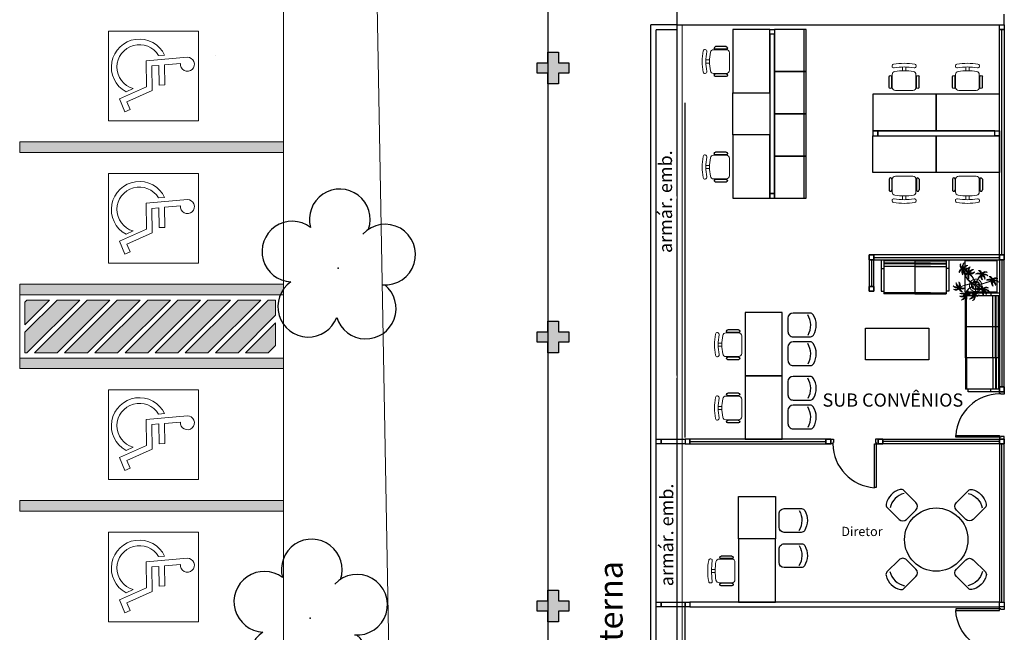
# Model space of a CAD drawing. Units: metres. Extents: x 0 to 1251, y -25 to 542.
# Drawn here: x 1017 to 1036, y 347 to 358 of the extents above; entities that cross this region are included whole.
import ezdxf

# ---------------------------------------------------------------- set-up
doc = ezdxf.new("R2010")
doc.units = ezdxf.units.M
for name, pattern in [('CONTINU', [0]), ('CONTINUO', [0]), ('HIDDEN', [9.525, 6.35, -3.175])]:
    doc.linetypes.add(name, pattern=pattern)
for name, color, linetype in [('_ARQ_DIV_INTERNA', 2, 'Continuous'), ('_ARQ_MOB', 8, 'Continuous'), ('_ARV', 7, 'CONTINUO'), ('_PAREDE', 7, 'CONTINUO'), ('AR-DIVISÓRIA', 2, 'Continuous'), ('ARQ-esquadrias', 2, 'Continuous'), ('ARQ-MOB', 253, 'Continuous'), ('ARQ-mobiliario', 253, 'Continuous'), ('arq-Portas', 3, 'Continuous'), ('ARQ-Z-TXT-re100', 2, 'Continuous'), ('ARVORE', 7, 'Continuous'), ('E.2', 7, 'CONTINUO'), ('ESTACIONAMENTO', 2, 'CONTINUO'), ('mobiliário atributado', 8, 'Continuous'), ('PAREDE', 84, 'Continuous'), ('Passeio', 1, 'Continuous'), ('PILAR', 143, 'CONTINUO'), ('PROJEÇÃO', 8, 'HIDDEN')]:
    doc.layers.add(name, color=color, linetype=linetype)
for name, color, linetype, lineweight in [('Alvenaria', 5, 'Continuous', 30), ('ARQ-GRADIL', 32, 'Continuous', 15), ('Vegetação', 253, 'Continuous', 13), ('VIDRO', 140, 'Continuous', 5)]:
    doc.layers.add(name, color=color, linetype=linetype, lineweight=lineweight)
doc.styles.add('100RE100', font='arial.ttf', dxfattribs={"height": 0.25})
doc.styles.add('SIMPLEX', font='simplex', dxfattribs={"height": 0.2})

# ---------------------------------------------------------------- blocks, each defined once
blk = doc.blocks.new('PAREDES')
at = {"layer": 'PAREDE'}
for p, q in [((109439.445, -75600.711), (109439.445, -75628.011)), ((109439.545, -75600.611), (109439.545, -75628.111)), ((109439.045, -75628.011), (109439.445, -75628.011)), ((109439.045, -75628.111), (109439.545, -75628.111))]:
    blk.add_line(p, q, dxfattribs=at)
at = {"layer": 'PAREDE', "linetype": 'CONTINUO'}
for p, q in [((109439.045, -75624.861), (109439.045, -75628.111)), ((109439.045, -75628.111), (109432.845, -75628.111)), ((109432.845, -75628.111), (109432.845, -75628.312)), ((109439.045, -75628.111), (109439.045, -75638.361))]:
    blk.add_line(p, q, dxfattribs=at)
for points in [[(109439.045, -75612.711, 0), (109439.045, -75621.411, 0)], [(109439.045, -75612.711, 0), (109439.045, -75621.361, 0)], [(109439.045, -75621.461, 0), (109439.045, -75624.811, 0)]]:
    blk.add_polyline3d(points, dxfattribs=at)
at = {"layer": 'PROJEÇÃO'}
blk.add_polyline3d([(109438.895, -75601.231, 0), (109438.895, -75628.111, 0)], dxfattribs=at)
at = {"layer": 'VIDRO', "linetype": 'Continuous', "lineweight": 5}
blk.add_lwpolyline([(109438.953, -75601.231), (109439.042, -75601.231), (109439.042, -75628.111), (109438.953, -75628.111)], close=True, dxfattribs=at)
blk = doc.blocks.new('cadeiracombraço')
at = {"layer": '_ARQ_MOB'}
for p, q in [((-0.085, -0.079), (0.117, -0.079)), ((-0.085, -0.129), (0.117, -0.129)), ((-0.085, -0.137), (-0.085, -0.129)), ((0.036, -0.137), (0.036, -0.129)), ((-0.085, -0.587), (-0.085, -0.596)), ((-0.085, -0.596), (0.117, -0.596)), ((-0.085, -0.646), (0.117, -0.646)), ((0.036, -0.587), (0.036, -0.596))]:
    blk.add_line(p, q, dxfattribs=at)
at = {"layer": '_ARQ_MOB', "lineweight": 13}
for p, q in [((0.156, -0.137), (-0.085, -0.137)), ((-0.145, -0.197), (-0.145, -0.527)), ((0.231, -0.332), (0.3, -0.332)), ((0.231, -0.392), (0.3, -0.392)), ((-0.085, -0.587), (0.156, -0.587))]:
    blk.add_line(p, q, dxfattribs=at)
for centre, radius, start, end in [((-0.085, -0.197), 0.06, 90, 180), ((0.156, -0.197), 0.06, 10.0922, 90), ((0.319, -0.168), 0.035, 10.0922, 190.0922), ((-0.771, -0.362), 1.072, 349.9078, 10.0922), ((-0.771, -0.362), 1.142, 349.9078, 10.0922), ((-0.771, -0.362), 1.002, 349.9078, 10.0922), ((-0.085, -0.527), 0.06, 180, 270), ((0.156, -0.527), 0.06, 270, 349.9078), ((0.319, -0.556), 0.035, 169.9078, 349.9078)]:
    blk.add_arc(centre, radius, start, end, dxfattribs=at)
at = {"layer": '_ARQ_MOB'}
for centre, start, end in [((-0.085, -0.104), 90, 270), ((0.117, -0.104), 270, 90), ((-0.085, -0.621), 90, 270), ((0.117, -0.621), 270, 90)]:
    blk.add_arc(centre, 0.025, start, end, dxfattribs=at)
blk = doc.blocks.new('CF')
at = {"layer": '_ARQ_MOB'}
for p, q in [((-0.225, 0.421), (-0.225, 0.1)), ((0.225, 0.1), (0.225, 0.426)), ((-0.125, 0), (0.125, 0))]:
    blk.add_line(p, q, dxfattribs=at)
for centre, radius, start, end in [((-0.155, 0.421), 0.07, 123.0538, 180.01), ((0.004, 0.176), 0.362, 58.8407, 123.0538), ((0.004, 0.071), 0.362, 58.8407, 123.0538), ((0.155, 0.426), 0.07, 0.01, 58.8407), ((-0.125, 0.1), 0.1, 180.01, 270.01), ((0.125, 0.1), 0.1, 270.01, 0.01)]:
    blk.add_arc(centre, radius, start, end, dxfattribs=at)
blk = doc.blocks.new('AT4')
at = {"color": 7, "linetype": 'ByBlock'}
for p, q in [((0, 0), (0, -59.5)), ((0, 0), (5, 0)), ((5, 0), (5, -59.5)), ((182, 0), (182, -59.5)), ((182, 0), (187, 0)), ((187, 0), (187, -59.5)), ((0, -16.5), (5, -16.5)), ((187, -16.5), (182, -16.5)), ((0, -59.5), (5, -59.5)), ((187, -59.5), (182, -59.5))]:
    blk.add_line(p, q, dxfattribs=at)
at = {"linetype": 'ByBlock'}
for p, q in [((5, 0), (182, 0)), ((64, -1), (5, -1)), ((64, -2), (5, -2)), ((64, -6.5), (5, -6.5)), ((64, -7.5), (5, -7.5)), ((64, -13), (5, -13)), ((123, -1), (64, -1)), ((64, -1), (64, -64.5)), ((123, -2), (64, -2)), ((123, -6.5), (64, -6.5)), ((123, -7.5), (64, -7.5)), ((123, -13), (64, -13)), ((123, -1), (182, -1)), ((123, -1), (123, -64.5)), ((123, -2), (182, -2)), ((123, -6.5), (182, -6.5)), ((123, -7.5), (182, -7.5)), ((123, -13), (182, -13)), ((5, -59.5), (5, -64.5)), ((64, -62.5), (5, -62.5)), ((64, -63.5), (5, -63.5)), ((64, -64.5), (5, -64.5)), ((123, -62.5), (64, -62.5)), ((123, -63.5), (64, -63.5)), ((123, -64.5), (64, -64.5)), ((123, -62.5), (182, -62.5)), ((123, -63.5), (182, -63.5)), ((123, -64.5), (182, -64.5)), ((182, -59.5), (182, -64.5))]:
    blk.add_line(p, q, dxfattribs=at)
blk = doc.blocks.new('AT3')
at = {"color": 7, "linetype": 'ByBlock'}
for p, q in [((0, 0), (0, -59.5)), ((0, 0), (5, 0)), ((5, 0), (5, -59.5)), ((123, 0), (123, -59.5)), ((123, 0), (128, 0)), ((128, 0), (128, -59.5)), ((0, -16.5), (5, -16.5)), ((128, -16.5), (123, -16.5)), ((0, -59.5), (5, -59.5)), ((128, -59.5), (123, -59.5))]:
    blk.add_line(p, q, dxfattribs=at)
at = {"linetype": 'ByBlock'}
for p, q in [((5, 0), (123, 0)), ((64, -1), (5, -1)), ((64, -2), (5, -2)), ((64, -6.5), (5, -6.5)), ((64, -7.5), (5, -7.5)), ((64, -13), (5, -13)), ((93.5, -1), (34.5, -1)), ((93.5, -2), (34.5, -2)), ((93.5, -6.5), (34.5, -6.5)), ((93.5, -7.5), (34.5, -7.5)), ((93.5, -13), (34.5, -13)), ((64, -1), (64, -64.5)), ((64, -1), (123, -1)), ((64, -2), (123, -2)), ((64, -6.5), (123, -6.5)), ((64, -7.5), (123, -7.5)), ((64, -13), (123, -13)), ((5, -59.5), (5, -64.5)), ((64, -62.5), (5, -62.5)), ((64, -63.5), (5, -63.5)), ((64, -64.5), (5, -64.5)), ((93.5, -62.5), (34.5, -62.5)), ((93.5, -63.5), (34.5, -63.5)), ((93.5, -64.5), (34.5, -64.5)), ((64, -62.5), (123, -62.5)), ((64, -63.5), (123, -63.5)), ((64, -64.5), (123, -64.5)), ((123, -59.5), (123, -64.5))]:
    blk.add_line(p, q, dxfattribs=at)
blk = doc.blocks.new('nytkt')
at = {"layer": 'Vegetação'}
for points in [[(96.377, 22.444, -0.044702), (96.31, 22.436, -0.292875), (96.427, 22.547, 0.812627), (96.428, 22.55, 0.440709), (96.291, 22.455, -0.206766), (96.313, 22.639, 0.841054), (96.311, 22.64, 0.319879), (96.263, 22.455, 0.02291), (96.241, 22.475, -0.295227), (96.201, 22.605, 0.840529), (96.199, 22.606, 0.48816), (96.252, 22.43, 0.53881), (96.154, 22.322, 0.789131), (96.156, 22.322, -0.350883), (96.256, 22.402, 0.333646), (96.271, 22.242, 0.753256), (96.273, 22.243, -0.110832), (96.279, 22.393, 0.082444), (96.282, 22.407)], [(96.258, 22.45, 0.022882), (96.237, 22.47, -0.224907), (96.19, 22.572, 0.398073), (96.254, 22.436, 0.398073)], [(96.284, 22.453, -0.167514), (96.291, 22.609, 0.258979), (96.27, 22.458, 0.258979)], [(96.303, 22.438, -0.241152), (96.397, 22.546, 0.361333), (96.297, 22.454, 0.361333)], [(96.251, 22.423, 0.444917), (96.158, 22.348, -0.285632), (96.256, 22.409, -0.285632)], [(96.272, 22.395, 0.095102), (96.263, 22.263, -0.287922), (96.261, 22.398, -0.287922)], [(96.282, 22.407, 0.075824), (96.28, 22.419)], [(96.282, 22.42, 0.078004), (96.293, 22.409, 0.117247)], [(96.293, 22.409, 0.05012), (96.301, 22.405, 0.117247), (96.37, 22.407, 0.75503)], [(96.31, 22.429, 0.083524), (96.436, 22.455, -0.262783), (96.302, 22.411, -0.262783)], [(96.346, 22.229, 0.061423), (96.344, 22.208, 0.789131)], [(96.344, 22.208, 0.056239), (96.347, 22.188, 0.789131), (96.349, 22.188, -0.017017), (96.35, 22.195, 0.333646)], [(96.37, 22.407, 0.314795), (96.445, 22.296, 0.395574), (96.346, 22.229, 0.789131)], [(96.35, 22.195, -0.036726), (96.356, 22.209, 0.333646)], [(96.444, 22.29, 0.444917), (96.351, 22.214, -0.285632), (96.448, 22.275, -0.285632)], [(96.356, 22.209, -0.291603), (96.448, 22.268, 0.333646), (96.464, 22.108, 0.753256), (96.466, 22.109, -0.110832), (96.472, 22.26, 0.099661), (96.474, 22.276)], [(96.37, 22.407, 0.037459), (96.391, 22.415, 0.75503)], [(96.377, 22.444, -0.067497), (96.392, 22.472, -0.840529), (96.394, 22.471, 0.048726), (96.39, 22.447, 0.048726)], [(96.39, 22.447, -0.008334), (96.377, 22.444, -0.292875)], [(96.377, 22.409, 0.320309), (96.447, 22.303, 0.398073)], [(96.451, 22.317, 0.022882), (96.43, 22.337, -0.171581), (96.385, 22.412, 0.398073)], [(96.391, 22.415, 0.140871), (96.455, 22.468, 0.75503), (96.453, 22.47, -0.044425), (96.39, 22.447, -0.292875)], [(96.499, 22.27, 0.293157), (96.647, 22.334, 0.75503), (96.646, 22.336, -0.097712), (96.503, 22.302, -0.292875), (96.62, 22.414, 0.812627), (96.62, 22.416, 0.440709), (96.483, 22.321, -0.206766), (96.506, 22.505, 0.841054), (96.504, 22.507, 0.319879), (96.456, 22.322, 0.02291), (96.434, 22.342, -0.174474), (96.391, 22.415)], [(96.465, 22.261, 0.095102), (96.456, 22.13, -0.287922), (96.454, 22.265, -0.287922)], [(96.477, 22.319, -0.167514), (96.484, 22.476, 0.258979), (96.462, 22.324, 0.258979)], [(96.622, 22.089, 0.118258), (96.474, 22.276, 0.200493)], [(96.496, 22.304, -0.241152), (96.59, 22.412, 0.361333), (96.49, 22.32, 0.361333)], [(96.503, 22.296, 0.083524), (96.629, 22.322, -0.262783), (96.495, 22.278, -0.262783)], [(96.632, 22.092, 0.107708), (96.499, 22.27, 0.190798)], [(96.861, 22.25, -0.097873), (96.845, 22.254, 0.110832), (96.695, 22.269, -0.753256), (96.694, 22.271, -0.333646), (96.855, 22.277, 0.350883), (96.781, 22.381, -0.789131), (96.781, 22.383, -0.53881), (96.883, 22.279, -0.48816), (97.062, 22.321, -0.840529), (97.061, 22.319, 0.295227), (96.929, 22.286, -0.02291), (96.908, 22.266, -0.319879), (97.09, 22.207, -0.841054), (97.088, 22.205, 0.206766), (96.906, 22.239, -0.440709), (96.992, 22.096, -0.812627), (96.99, 22.096, 0.292875), (96.886, 22.221, 0.097712), (96.911, 22.076, -0.75503), (96.909, 22.074, -0.288372), (96.853, 22.223, -0.128627)], [(96.847, 22.26, 0.095102), (96.716, 22.278, -0.287922), (96.851, 22.271, -0.287922)], [(96.861, 22.25, 0.049661), (96.75, 22.089, 0.00073)], [(96.853, 22.223, 0.042615), (96.76, 22.085, 0.406528)], [(96.877, 22.28, 0.444917), (96.807, 22.378, -0.285632), (96.862, 22.276, -0.285632)], [(96.853, 22.223, -0.013351), (96.855, 22.231, -0.128627), (96.872, 22.25)], [(96.879, 22.221, 0.083524), (96.897, 22.094, -0.262783), (96.862, 22.229, -0.262783)], [(96.871, 22.251, -0.060448), (96.861, 22.25, 0.110832)], [(96.888, 22.227, -0.241152), (96.99, 22.127, 0.361333), (96.904, 22.232, 0.361333)], [(96.903, 22.271, 0.022882), (96.925, 22.291, -0.224907), (97.029, 22.332, 0.398073), (96.889, 22.276, 0.398073)], [(96.904, 22.245, -0.167514), (97.06, 22.228, 0.258979), (96.91, 22.259, 0.258979)], [(96.174, 21.835, 0.093908), (96.186, 21.849, 0.30289), (96.138, 22.008, 0.75503), (96.136, 22.007, -0.097712), (96.155, 21.861, -0.292875), (96.056, 21.989, 0.812627), (96.054, 21.989, 0.440709), (96.135, 21.844, -0.206766), (95.954, 21.884, 0.841054), (95.952, 21.883, 0.319879), (96.132, 21.817, 0.02291), (96.109, 21.797, -0.295227), (95.976, 21.769, 0.840529), (95.975, 21.767, 0.48816), (96.156, 21.803, 0.53881), (96.253, 21.694, 0.789131), (96.254, 21.696, -0.350883), (96.184, 21.804, 0.333646), (96.345, 21.803, 0.753256), (96.344, 21.805, -0.110832), (96.195, 21.826, 0.055091), (96.186, 21.829)], [(96.153, 21.855, -0.241152), (96.055, 21.959, 0.361333), (96.136, 21.85, 0.361333)], [(96.162, 21.861, 0.083524), (96.149, 21.988, -0.262783), (96.179, 21.851, -0.262783)], [(96.174, 21.835, -0.130846), (96.489, 21.943, 0.200366)], [(96.487, 21.932, 0.12707), (96.186, 21.829)], [(96.499, 21.821, -0.074898), (96.622, 21.883), (96.67, 21.899), (96.666, 21.916), (96.649, 21.923), (96.643, 21.924, 0.061541), (96.487, 21.932)], [(96.489, 21.943, -0.068446), (96.665, 21.931, 0.080331), (96.622, 22.089, 0.200493)], [(96.674, 21.694, 0.139201), (96.673, 21.885, 0.103259), (96.503, 21.81)], [(96.75, 22.089, 0.044543), (96.679, 21.929, 0.00073), (96.677, 21.929, 0.081417), (96.632, 22.092, 0.190798)], [(96.685, 21.694, 0.136241), (96.684, 21.887, -0.04357), (96.702, 21.881, 0.039326), (96.832, 21.796, 0.039326)], [(96.76, 22.085, 0.044738), (96.69, 21.926, 0.406528), (96.694, 21.912), (96.697, 21.913, 0.012137), (96.881, 21.953)], [(96.884, 21.942, -0.011949), (96.695, 21.901, 0.050913), (96.861, 21.793, 0.061468)], [(96.887, 21.867, 0.190546), (96.824, 21.879, 0.789131), (96.824, 21.877, -0.174503), (96.88, 21.836, 0.333646)], [(96.919, 21.776, 0.444917), (96.85, 21.873, -0.285632), (96.905, 21.772, -0.285632)], [(96.881, 21.953, 0.02246), (97.217, 22.053)], [(97.201, 22.033), (97.171, 22.024, -0.018419), (96.884, 21.942, 0.061468)], [(97.217, 22.053, -0.157623), (97.191, 22.056, 0.110832), (97.041, 22.071, -0.753256), (97.04, 22.073, -0.333646), (97.201, 22.079, 0.350883), (97.127, 22.183, -0.789131), (97.127, 22.185, -0.53881), (97.229, 22.081, -0.48816), (97.408, 22.123, -0.840529), (97.407, 22.121, 0.295227), (97.275, 22.088, -0.02291), (97.254, 22.068, -0.319879), (97.436, 22.008, -0.841054), (97.434, 22.007, 0.206766), (97.252, 22.04, -0.440709), (97.338, 21.898, -0.812627), (97.336, 21.898, 0.292875), (97.232, 22.022, 0.097712), (97.257, 21.877, -0.75503), (97.255, 21.876, -0.30289), (97.201, 22.033, -0.128627)], [(97.193, 22.062, 0.095102), (97.062, 22.08, -0.287922), (97.197, 22.073, -0.287922)], [(97.223, 22.082, 0.444917), (97.153, 22.179, -0.285632), (97.208, 22.078, -0.285632)], [(97.201, 22.033, -0.128627), (97.217, 22.052)], [(97.225, 22.022, 0.083524), (97.243, 21.895, -0.262783), (97.208, 22.031, -0.262783)], [(97.217, 22.053, 0.000014), (97.217, 22.053)], [(97.234, 22.029, -0.241152), (97.336, 21.928, 0.361333), (97.25, 22.034, 0.361333)], [(97.249, 22.073, 0.022882), (97.271, 22.093, -0.224907), (97.375, 22.134, 0.398073), (97.235, 22.078, 0.398073)], [(97.25, 22.047, -0.167514), (97.406, 22.03, 0.258979), (97.256, 22.061, 0.258979)], [(96.136, 21.837, -0.167514), (95.981, 21.86, 0.258979), (96.13, 21.823, 0.258979)], [(96.136, 21.811, 0.022882), (96.114, 21.792, -0.224907), (96.008, 21.755, 0.398073), (96.15, 21.806, 0.398073)], [(96.162, 21.801, 0.444917), (96.228, 21.701, -0.285632), (96.177, 21.804, -0.285632)], [(96.339, 21.621, 0.302657), (96.173, 21.63, 0.75503), (96.174, 21.627, -0.097712), (96.317, 21.596, -0.292875), (96.163, 21.546, 0.812627), (96.162, 21.544, 0.440709), (96.327, 21.571, -0.206766), (96.227, 21.415, 0.841054), (96.228, 21.412, 0.319879), (96.351, 21.559, 0.02291), (96.362, 21.531, -0.295227), (96.343, 21.397, 0.840529), (96.345, 21.395, 0.48816), (96.372, 21.577, 0.287546), (96.465, 21.573, 0.789131)], [(96.169, 21.831, 0.034305), (96.174, 21.835, 0.30289)], [(96.186, 21.829, 0.103266), (96.169, 21.83)], [(96.192, 21.82, 0.095102), (96.323, 21.797, -0.287922), (96.188, 21.809, -0.287922)], [(96.323, 21.592, -0.241152), (96.192, 21.535, 0.361333), (96.321, 21.575, 0.361333)], [(96.32, 21.603, 0.083524), (96.195, 21.633, -0.262783), (96.335, 21.616, -0.262783)], [(96.333, 21.57, -0.167514), (96.26, 21.432, 0.258979), (96.345, 21.56, 0.258979)], [(96.339, 21.621, -0.140411), (96.499, 21.821)], [(96.346, 21.61, 0.068839), (96.339, 21.621, 0.000213), (96.339, 21.621, 0.75503)], [(96.35, 21.599, 0.059263), (96.346, 21.61, 0.000213)], [(96.431, 21.746, -0.10398), (96.364, 21.622, 0.155552), (96.35, 21.599)], [(96.358, 21.561, 0.022882), (96.368, 21.534, -0.224907), (96.367, 21.421, 0.398073), (96.368, 21.572, 0.398073)], [(96.369, 21.617, 0.095102), (96.434, 21.732, -0.287922), (96.377, 21.609, -0.287922)], [(96.376, 21.583, 0.444917), (96.493, 21.611, -0.285632), (96.378, 21.598, -0.285632)], [(96.476, 21.581, 0.179344), (96.507, 21.632, 0.789131), (96.505, 21.633, -0.350883), (96.381, 21.604, 0.327264), (96.437, 21.752, 0.753256)], [(96.437, 21.752, 0.005753), (96.436, 21.755, 0.753256), (96.434, 21.755, -0.006774), (96.431, 21.746, 0.155552)], [(96.503, 21.81, 0.048769), (96.437, 21.752)], [(96.465, 21.573, 0.382347), (96.616, 21.575, -0.206766), (96.48, 21.448, 0.841054), (96.48, 21.446, 0.319879), (96.636, 21.556, 0.02291), (96.64, 21.527, -0.295227), (96.588, 21.402, 0.840529), (96.589, 21.4, 0.48816), (96.661, 21.569, 0.53881), (96.806, 21.588, 0.789131), (96.804, 21.589, -0.350883), (96.676, 21.592, 0.304902), (96.768, 21.711, 0.753256)], [(96.465, 21.573, 0.036778), (96.476, 21.581, 0.789131)], [(96.476, 21.581, 0.244875), (96.613, 21.601, 0.097712), (96.482, 21.668, -0.75503), (96.482, 21.67, -0.30289), (96.64, 21.62, -0.017491), (96.641, 21.616)], [(96.617, 21.596, -0.241152), (96.476, 21.574, 0.361333), (96.611, 21.58, 0.361333)], [(96.617, 21.607, 0.083524), (96.504, 21.668, -0.262783), (96.635, 21.615, -0.262783)], [(96.622, 21.572, -0.167514), (96.516, 21.456, 0.258979), (96.63, 21.559, 0.258979)], [(96.643, 21.557, 0.022882), (96.647, 21.528, -0.224907), (96.617, 21.419, 0.398073), (96.656, 21.565, 0.398073)], [(96.641, 21.616, 0.060528), (96.674, 21.694, 0.152798)], [(96.641, 21.616, -0.083658), (96.645, 21.601)], [(96.753, 21.705, -0.093474), (96.664, 21.614, 0.155552), (96.645, 21.595)], [(96.645, 21.601, 0.070781), (96.685, 21.694, -0.04357)], [(96.645, 21.601, -0.026979), (96.645, 21.595)], [(96.667, 21.573, 0.444917), (96.786, 21.571, -0.285632), (96.672, 21.587, -0.285632)], [(96.668, 21.608, 0.095102), (96.76, 21.703, -0.287922), (96.674, 21.599, -0.287922)], [(96.898, 21.776, -0.007402), (96.898, 21.772, 0.333646), (96.737, 21.767, 0.753256), (96.738, 21.765, -0.073477), (96.838, 21.762, 0.159263)], [(96.768, 21.711, 0.02609), (96.768, 21.725, 0.753256), (96.766, 21.725, -0.01718), (96.753, 21.705, 0.159263)], [(96.89, 21.756, 0.095102), (96.759, 21.774, -0.287922), (96.894, 21.767, -0.287922)], [(96.838, 21.762, -0.037053), (96.888, 21.75, 0.155552), (96.914, 21.745)], [(96.861, 21.793, 0.010522), (96.898, 21.776, 0.061468)], [(96.88, 21.836, -0.158607), (96.898, 21.776, 0.333646)], [(96.914, 21.745, 0.128627), (96.898, 21.727, 0.30289), (96.952, 21.57, 0.75503), (96.953, 21.571, -0.097712), (96.929, 21.716, -0.292875), (97.033, 21.592, 0.812627), (97.035, 21.592, 0.440709), (96.948, 21.734, -0.206766), (97.131, 21.701, 0.841054), (97.132, 21.702, 0.319879), (96.951, 21.762, 0.02291), (96.972, 21.782, -0.295227), (97.104, 21.815, 0.840529), (97.105, 21.817, 0.48816), (96.926, 21.774, 0.315838), (96.887, 21.867, 0.789131)], [(96.922, 21.716, 0.083524), (96.94, 21.589, -0.262783), (96.904, 21.725, -0.262783)], [(96.931, 21.723, -0.241152), (97.033, 21.622, 0.361333), (96.947, 21.728, 0.361333)], [(96.946, 21.767, 0.022882), (96.967, 21.787, -0.224907), (97.072, 21.828, 0.398073), (96.932, 21.772, 0.398073)], [(96.947, 21.741, -0.167514), (97.103, 21.724, 0.258979), (96.953, 21.755, 0.258979)]]:
    blk.add_lwpolyline(points, format="xyb", dxfattribs=at)
for centre in [(96.279, 22.426), (96.472, 22.292), (96.877, 22.252), (97.223, 22.054), (96.163, 21.829), (96.35, 21.592), (96.644, 21.589), (96.92, 21.748)]:
    blk.add_circle(centre, 0.0064, dxfattribs=at)
for centre, radius, start, end in [((96.254, 22.349), 0.0805, 76.4953, 91.4297), ((96.305, 22.38), 0.0538, 126.3631, 155.858), ((97.737, 23.155), 1.631, 205.3958, 206.3463), ((96.068, 22.542), 0.239, 332.4764, 338.4693), ((96.896, 22.49), 0.62, 187.6771, 207.0456), ((96.259, 22.548), 0.123, 282.0912, 294.4917), ((96.896, 22.49), 0.609, 187.5779, 205.3498), ((96.896, 22.49), 0.62, 208.3632, 231.8794), ((96.896, 22.49), 0.609, 207.4362, 231.7816), ((96.447, 22.216), 0.0805, 76.4953, 91.4297), ((96.497, 22.246), 0.0538, 126.3631, 155.858), ((97.929, 23.021), 1.631, 205.3958, 206.3463), ((96.261, 22.409), 0.239, 332.4764, 338.4693), ((96.433, 22.274), 0.0419, 2.3348, 15.7659), ((96.513, 22.316), 0.0491, 217.5003, 246.8184), ((96.452, 22.414), 0.123, 282.0912, 294.4917), ((96.523, 22.418), 0.15, 258.7715, 260.8202), ((96.83, 22.229), 0.0538, 32.8644, 62.3594), ((97, 22.264), 0.123, 188.5925, 200.9931), ((96.803, 22.282), 0.0805, 342.9966, 357.9311), ((97.516, 20.753), 1.631, 111.8972, 112.8476), ((97.007, 22.455), 0.239, 238.9778, 244.9707), ((96.687, 21.897), 0.203, 170.0563, 201.9915), ((96.687, 21.897), 0.203, 148.7507, 166.7521), ((96.896, 22.49), 0.62, 231.8794, 242.3099), ((96.687, 21.897), 0.203, 108.7105, 145.5573), ((96.896, 22.49), 0.609, 231.7816, 245.5421), ((96.687, 21.897), 0.138, 164.6246, 197.5771), ((96.687, 21.897), 0.138, 150.5738, 159.7593), ((96.687, 21.897), 0.138, 107.6223, 145.8962), ((96.687, 21.897), 0.109, 161.3306, 195.5323), ((96.687, 21.897), 0.109, 150.9275, 155.1547), ((96.687, 21.897), 0.109, 108.1043, 145.0238), ((96.687, 21.897), 0.203, 71.8881, 105.5037), ((96.687, 21.897), 0.138, 76.1579, 102.9417), ((96.687, 21.897), 0.109, 78.924, 102.2058), ((96.687, 21.897), 0.109, 18.9306, 72.9454), ((96.687, 21.897), 0.138, 17.6434, 71.4224), ((96.687, 21.897), 0.203, 16.287, 68.6663), ((96.687, 21.897), 0.109, 328.6882, 12.9542), ((96.687, 21.897), 0.138, 328.6104, 12.8868), ((96.687, 21.897), 0.203, 351.6338, 13.0154), ((97.176, 22.031), 0.0538, 32.8644, 62.3594), ((97.346, 22.066), 0.123, 188.5925, 200.9931), ((97.149, 22.083), 0.0805, 342.9966, 357.9311), ((97.862, 20.554), 1.631, 111.8972, 112.8476), ((97.353, 22.257), 0.239, 238.9778, 244.9707), ((95.582, 23.352), 1.631, 289.6868, 290.6373), ((96.025, 21.631), 0.239, 56.7674, 62.7603), ((96.039, 21.822), 0.123, 6.3822, 18.7827), ((96.236, 21.797), 0.0805, 160.7862, 175.7207), ((96.211, 21.85), 0.0538, 210.654, 240.149), ((96.315, 21.474), 0.123, 76.6676, 89.0681), ((96.49, 21.397), 0.239, 127.0528, 133.0457), ((96.767, 21.442), 0.453, 137.8048, 158.2226), ((94.72, 21.56), 1.631, 359.9722, 0.9227), ((96.405, 21.651), 0.0805, 231.0717, 246.0061), ((96.346, 21.645), 0.0538, 280.9395, 310.4344), ((96.687, 21.897), 0.203, 205.2401, 266.3089), ((96.687, 21.897), 0.138, 202.2927, 269.3964), ((96.687, 21.897), 0.109, 201.4538, 269.8825), ((96.58, 21.483), 0.123, 62.0331, 74.4336), ((96.73, 21.364), 0.239, 112.4183, 118.4113), ((95.059, 21.969), 1.631, 345.3378, 346.2882), ((96.712, 21.631), 0.0805, 216.4372, 231.3717), ((96.653, 21.641), 0.0538, 266.305, 295.7999), ((96.687, 21.897), 0.203, 269.5763, 289.2079), ((96.687, 21.897), 0.138, 274.1038, 293.0704), ((96.687, 21.897), 0.109, 275.7878, 322.7878), ((96.687, 21.897), 0.203, 293.5669, 318.4822), ((96.687, 21.897), 0.138, 306.7183, 323.927), ((96.687, 21.897), 0.203, 329.3951, 342.694), ((96.873, 21.725), 0.0538, 32.8644, 62.3594), ((96.845, 21.777), 0.0805, 342.9966, 357.9311), ((97.043, 21.76), 0.123, 188.5925, 200.9931), ((97.559, 20.248), 1.631, 111.8972, 112.8476), ((97.049, 21.951), 0.239, 238.9778, 244.9707)]:
    blk.add_arc(centre, radius, start, end, dxfattribs=at)
blk = doc.blocks.new('AB')
at = {"layer": '_ARQ_MOB'}
blk.add_line((0, 0.55), (-0.8, 0.55), dxfattribs=at)
blk.add_lwpolyline([(-0.8, 0.6), (0, 0.6), (0, 0), (-0.8, 0)], close=True, dxfattribs=at)
blk = doc.blocks.new('heahaeh')
at = {"layer": 'arq-Portas', "color": 2}
for p, q in [((0.003, 0), (0.053, 0)), ((0.003, -0.09), (0.003, 0)), ((0.053, 0), (0.053, -0.063)), ((0.853, 0), (0.853, -0.063)), ((0.903, 0), (0.853, 0)), ((0.903, 0), (0.903, -0.09)), ((0.042, -0.09), (0.003, -0.09)), ((0.053, -0.063), (0.042, -0.063)), ((0.042, -0.063), (0.042, -0.09)), ((0.832, -0.92), (0.832, -0.09)), ((0.832, -0.09), (0.863, -0.09)), ((0.853, -0.063), (0.863, -0.063)), ((0.863, -0.063), (0.863, -0.09)), ((0.863, -0.09), (0.903, -0.09)), ((0.863, -0.09), (0.863, -0.92)), ((0.863, -0.92), (0.832, -0.92)), ((0.863, -0.92), (0.832, -0.92))]:
    blk.add_line(p, q, dxfattribs=at)
at = {"layer": 'arq-Portas', "color": 1}
blk.add_ellipse((0.881, -0.083), major_axis=(-0.581, 0.611), ratio=0.991605, start_param=0.823309, end_param=2.318284, dxfattribs=at)
blk = doc.blocks.new('BLOCOPILARES')
at = {"layer": 'PILAR', "color": 6, "linetype": 'Continuous'}
for points in [[(673117.988, 7696296.5, 0), (673118.188, 7696296.5, 0), (673118.188, 7696296.7, 0), (673118.388, 7696296.7, 0), (673118.388, 7696296.5, 0), (673118.588, 7696296.5, 0), (673118.588, 7696296.3, 0), (673118.388, 7696296.3, 0), (673118.388, 7696296.1, 0), (673118.188, 7696296.1, 0), (673118.188, 7696296.3, 0), (673117.988, 7696296.3, 0)], [(673117.988, 7696291.4, 0), (673118.188, 7696291.4, 0), (673118.188, 7696291.6, 0), (673118.388, 7696291.6, 0), (673118.388, 7696291.4, 0), (673118.588, 7696291.4, 0), (673118.588, 7696291.2, 0), (673118.388, 7696291.2, 0), (673118.388, 7696291, 0), (673118.188, 7696291, 0), (673118.188, 7696291.2, 0), (673117.988, 7696291.2, 0)], [(673117.988, 7696286.3, 0), (673118.188, 7696286.3, 0), (673118.188, 7696286.5, 0), (673118.388, 7696286.5, 0), (673118.388, 7696286.3, 0), (673118.588, 7696286.3, 0), (673118.588, 7696286.1, 0), (673118.388, 7696286.1, 0), (673118.388, 7696285.9, 0), (673118.188, 7696285.9, 0), (673118.188, 7696286.1, 0), (673117.988, 7696286.1, 0)]]:
    blk.add_polyline3d(points, close=True, dxfattribs=at)
blk = doc.blocks.new('SOPILARES')
at = {"layer": 'E.2', "color": 7, "lineweight": 5}
blk.add_blockref('BLOCOPILARES', (-563676.893, -7770101.201), dxfattribs=at)
blk = doc.blocks.new('SIMB_ARVORE')
at = {"color": 0, "linetype": 'Continuous'}
for centre, start, end in [((-0.545, 0.75), 18.7498, 233.1301), ((0.545, 0.75), 306.8699, 161.2502), ((-0.88, -0.285), 87.0134, 319.1849), ((0.88, -0.285), 234.9262, 89.0037), ((0, -0.925), 162.8241, 17.1759)]:
    blk.add_arc(centre, 0.575, start, end, dxfattribs=at)
at = {"color": 0}
blk.add_point((0, 0), dxfattribs=at)
for tag in ['cota:', 'desc:', 'pto:']:
    blk.add_attdef(tag, (0, 0), '', height=1)
blk = doc.blocks.new('ARVORES')
at = {"layer": 'ARVORE', "color": 102, "lineweight": 5, "rotation": 358.1835973609999}
for p in [(7440.691, -325.365), (7440.16, -332.004)]:
    blk.add_blockref('SIMB_ARVORE', p, dxfattribs=at)
blk = doc.blocks.new('SOCALÇADA')
at = {"layer": 'Passeio', "lineweight": 5, "flags": 128}
blk.add_lwpolyline([(2108.574, 2640.745), (2109.565, 2619.765)], dxfattribs=at)

msp = doc.modelspace()

# ---------------------------------------------------------------- hatches: boundary and pattern name
at = {"layer": 'ARQ-GRADIL'}
h = msp.add_hatch(color=253, dxfattribs=at)
h.dxf.hatch_style = 1
h.paths.add_polyline_path([(1017.868, 353.148), (1017.439, 353.148), (1017.401, 353.11), (1017.401, 352.681)], flags=17)
h.paths.add_polyline_path([(1018.439, 353.148), (1018.01, 353.148), (1017.401, 352.539), (1017.401, 352.148), (1017.439, 352.148)])
h.paths.add_polyline_path([(1019.01, 353.148), (1018.58, 353.148), (1017.58, 352.148), (1018.01, 352.148)])
h.paths.add_polyline_path([(1019.585, 353.148), (1019.151, 353.148), (1018.151, 352.148), (1018.585, 352.148)])
h.paths.add_polyline_path([(1020.156, 353.148), (1019.727, 353.148), (1018.727, 352.148), (1019.156, 352.148)])
h.paths.add_polyline_path([(1020.727, 353.148), (1020.297, 353.148), (1019.297, 352.148), (1019.727, 352.148)])
h.paths.add_polyline_path([(1021.297, 353.148), (1020.868, 353.148), (1019.868, 352.148), (1020.297, 352.148)])
h.paths.add_polyline_path([(1021.868, 353.148), (1021.439, 353.148), (1020.439, 352.148), (1020.868, 352.148)])
h.paths.add_polyline_path([(1022.151, 352.86), (1022.151, 353.148), (1022.01, 353.148), (1021.01, 352.148), (1021.439, 352.148)])
h.paths.add_polyline_path([(1022.151, 352.289), (1022.151, 352.719), (1021.58, 352.148), (1022.01, 352.148)], flags=17)
at = {"layer": 'PROJEÇÃO'}
for points in [[(1027.71, 357.448), (1027.51, 357.448), (1027.51, 357.248), (1027.31, 357.248), (1027.31, 357.448), (1027.11, 357.448), (1027.11, 357.648), (1027.31, 357.648), (1027.31, 357.848), (1027.51, 357.848), (1027.51, 357.648), (1027.71, 357.648)], [(1027.71, 352.348), (1027.51, 352.348), (1027.51, 352.148), (1027.31, 352.148), (1027.31, 352.348), (1027.11, 352.348), (1027.11, 352.548), (1027.31, 352.548), (1027.31, 352.748), (1027.51, 352.748), (1027.51, 352.548), (1027.71, 352.548)], [(1027.71, 347.248), (1027.51, 347.248), (1027.51, 347.048), (1027.31, 347.048), (1027.31, 347.248), (1027.11, 347.248), (1027.11, 347.448), (1027.31, 347.448), (1027.31, 347.648), (1027.51, 347.648), (1027.51, 347.448), (1027.71, 347.448)]]:
    msp.add_hatch(color=252, dxfattribs=at).paths.add_polyline_path(points)

# ---------------------------------------------------------------- linework, layer by layer
msp.add_line((1027.31, 382.948), (1027.31, 321.948))
at = {"layer": '_ARQ_DIV_INTERNA'}
for points in [[(1031.518, 358.19), (1031.518, 358.28), (1031.608, 358.28), (1031.608, 358.19)], [(1031.608, 358.19), (1031.518, 358.19), (1031.518, 355.17), (1031.608, 355.17)], [(1033.56, 356.355), (1033.47, 356.355), (1033.47, 356.265), (1033.56, 356.265)], [(1035.78, 356.265), (1035.78, 356.355), (1033.56, 356.355), (1033.56, 356.265)], [(1035.78, 356.355), (1035.87, 356.355), (1035.87, 356.265), (1035.78, 356.265)], [(1031.518, 355.17), (1031.518, 355.08), (1031.608, 355.08), (1031.608, 355.17)]]:
    msp.add_lwpolyline(points, close=True, dxfattribs=at)
at = {"layer": 'AR-DIVISÓRIA', "color": 1, "ltscale": 0.501}
for p, q in [((1035.915, 354.003), (1035.915, 358.28)), ((1033.49, 353.958), (1035.87, 353.958)), ((1033.445, 353.913), (1033.445, 353.408)), ((1035.915, 353.913), (1035.915, 351.501)), ((1030, 350.466), (1032.58, 350.466)), ((1035.87, 350.466), (1033.66, 350.466)), ((1035.915, 347.421), (1035.915, 350.421))]:
    msp.add_line(p, q, dxfattribs=at)
at = {"layer": 'AR-DIVISÓRIA', "color": 3, "ltscale": 0.501}
for points in [[(1035.96, 358.28), (1035.87, 358.28), (1035.87, 358.37), (1035.96, 358.37)], [(1035.87, 358.37), (1035.96, 358.37), (1035.96, 358.28), (1035.87, 358.28)], [(1035.96, 354.003), (1035.87, 354.003), (1035.87, 358.28), (1035.96, 358.28)], [(1033.49, 353.913), (1033.49, 354.003), (1033.4, 354.003), (1033.4, 353.913)], [(1033.49, 353.913), (1033.4, 353.913), (1033.4, 354.003), (1033.49, 354.003)], [(1033.49, 354.003), (1033.49, 353.913), (1035.87, 353.913), (1035.87, 354.003)], [(1035.96, 353.913), (1035.96, 354.003), (1035.87, 354.003), (1035.87, 353.913)], [(1035.96, 353.913), (1035.87, 353.913), (1035.87, 354.003), (1035.96, 354.003)], [(1033.49, 353.913), (1033.4, 353.913), (1033.4, 353.408), (1033.49, 353.408)], [(1035.96, 353.913), (1035.87, 353.913), (1035.87, 351.501), (1035.96, 351.501)], [(1033.4, 353.318), (1033.49, 353.318), (1033.49, 353.408), (1033.4, 353.408)], [(1033.4, 353.318), (1033.4, 353.408), (1033.49, 353.408), (1033.49, 353.318)], [(1035.87, 351.411), (1035.96, 351.411), (1035.96, 351.501), (1035.87, 351.501)], [(1035.87, 351.411), (1035.87, 351.501), (1035.96, 351.501), (1035.96, 351.411)], [(1029.454, 350.421), (1029.364, 350.421), (1029.364, 350.511), (1029.454, 350.511)], [(1029.454, 350.421), (1029.454, 350.511), (1029.91, 350.511), (1029.91, 350.421)], [(1029.91, 350.421), (1030, 350.421), (1030, 350.511), (1029.91, 350.511)], [(1030, 350.511), (1030, 350.421), (1032.58, 350.421), (1032.58, 350.511)], [(1032.58, 350.511), (1032.58, 350.421), (1032.67, 350.421), (1032.67, 350.511)], [(1032.58, 350.511), (1032.67, 350.511), (1032.67, 350.421), (1032.58, 350.421)], [(1033.66, 350.511), (1033.66, 350.421), (1033.57, 350.421), (1033.57, 350.511)], [(1033.66, 350.511), (1033.57, 350.511), (1033.57, 350.421), (1033.66, 350.421)], [(1035.87, 350.511), (1035.87, 350.421), (1033.66, 350.421), (1033.66, 350.511)], [(1035.87, 350.421), (1035.96, 350.421), (1035.96, 350.511), (1035.87, 350.511)], [(1035.87, 350.421), (1035.87, 350.511), (1035.96, 350.511), (1035.96, 350.421)], [(1035.87, 347.421), (1035.96, 347.421), (1035.96, 350.421), (1035.87, 350.421)], [(1029.454, 347.331), (1029.364, 347.331), (1029.364, 347.421), (1029.454, 347.421)], [(1029.454, 347.331), (1029.454, 347.421), (1029.91, 347.421), (1029.91, 347.331)], [(1029.91, 347.331), (1029.91, 347.421), (1030, 347.421), (1030, 347.331)], [(1035.87, 347.331), (1035.87, 347.421), (1030, 347.421), (1030, 347.331)], [(1035.96, 347.331), (1035.87, 347.331), (1035.87, 347.421), (1035.96, 347.421)]]:
    msp.add_lwpolyline(points, close=True, dxfattribs=at)
at = {"layer": 'ARQ-GRADIL', "color": 253}
for p, q in [((1022.301, 356.148), (1017.301, 356.148)), ((1022.301, 353.248), (1017.301, 353.248)), ((1017.301, 353.248), (1017.301, 351.848)), ((1022.301, 353.248), (1017.301, 353.248)), ((1017.401, 352.539), (1018.01, 353.148)), ((1018.439, 353.148), (1017.439, 352.148)), ((1018.01, 353.148), (1018.439, 353.148)), ((1022.151, 353.148), (1022.151, 352.86)), ((1022.151, 352.719), (1022.151, 352.289)), ((1017.401, 352.148), (1017.401, 352.539)), ((1017.401, 352.148), (1017.439, 352.148)), ((1017.839, 352.148), (1017.801, 352.148)), ((1022.301, 352.048), (1017.301, 352.048)), ((1022.301, 349.348), (1017.301, 349.348))]:
    msp.add_line(p, q, dxfattribs=at)
for points in [[(1020.687, 356.548), (1020.687, 358.248), (1018.987, 358.248), (1018.987, 356.548), (1020.687, 356.548)], [(1022.301, 355.948), (1017.301, 355.948), (1017.301, 356.148), (1022.301, 356.148)], [(1022.301, 355.948), (1017.301, 355.948), (1017.301, 356.148), (1022.301, 356.148)], [(1020.687, 353.848), (1020.687, 355.548), (1018.987, 355.548), (1018.987, 353.848), (1020.687, 353.848)], [(1022.301, 353.248), (1017.301, 353.248), (1017.301, 353.448), (1022.301, 353.448)], [(1022.301, 351.848), (1017.301, 351.848), (1017.301, 352.048), (1022.301, 352.048)], [(1020.687, 349.748), (1020.687, 351.448), (1018.987, 351.448), (1018.987, 349.748), (1020.687, 349.748)], [(1022.301, 349.148), (1017.301, 349.148), (1017.301, 349.348), (1022.301, 349.348)], [(1022.301, 349.148), (1017.301, 349.148), (1017.301, 349.348), (1022.301, 349.348)], [(1020.687, 347.048), (1020.687, 348.748), (1018.987, 348.748), (1018.987, 347.048), (1020.687, 347.048)]]:
    msp.add_lwpolyline(points, close=True, dxfattribs=at)
for points in [[(1020.048, 357.795), (1019.933, 357.785, 1.464448), (1019.45, 357.158), (1019.316, 357.098, -1.375528), (1020.048, 357.795)], [(1020.478, 357.754, -2.639782), (1020.348, 357.636), (1020.046, 357.609), (1020.052, 357.227), (1019.945, 357.225), (1019.94, 357.599), (1019.807, 357.587), (1019.814, 357.122), (1019.33, 356.908), (1019.393, 356.762), (1019.296, 356.719), (1019.19, 356.963), (1019.707, 357.19), (1019.7, 357.684), (1020.478, 357.754, -2.639782)], [(1020.048, 355.095), (1019.933, 355.085, 1.464448), (1019.45, 354.458), (1019.316, 354.398, -1.375528), (1020.048, 355.095)], [(1020.478, 355.054, -2.639782), (1020.348, 354.936), (1020.046, 354.909), (1020.052, 354.527), (1019.945, 354.525), (1019.94, 354.899), (1019.807, 354.887), (1019.814, 354.422), (1019.33, 354.208), (1019.393, 354.062), (1019.296, 354.019), (1019.19, 354.263), (1019.707, 354.49), (1019.7, 354.984), (1020.478, 355.054, -2.639782)], [(1020.048, 350.995), (1019.933, 350.985, 1.464448), (1019.45, 350.358), (1019.316, 350.298, -1.375528), (1020.048, 350.995)], [(1020.478, 350.954, -2.639782), (1020.348, 350.836), (1020.046, 350.809), (1020.052, 350.427), (1019.945, 350.425), (1019.94, 350.799), (1019.807, 350.787), (1019.814, 350.322), (1019.33, 350.108), (1019.393, 349.962), (1019.296, 349.919), (1019.19, 350.163), (1019.707, 350.39), (1019.7, 350.884), (1020.478, 350.954, -2.639782)], [(1020.048, 348.295), (1019.933, 348.285, 1.464448), (1019.45, 347.658), (1019.316, 347.598, -1.375528), (1020.048, 348.295)], [(1020.478, 348.254, -2.639782), (1020.348, 348.136), (1020.046, 348.109), (1020.052, 347.727), (1019.945, 347.725), (1019.94, 348.099), (1019.807, 348.087), (1019.814, 347.622), (1019.33, 347.408), (1019.393, 347.262), (1019.296, 347.219), (1019.19, 347.463), (1019.707, 347.69), (1019.7, 348.184), (1020.478, 348.254, -2.639782)]]:
    msp.add_lwpolyline(points, format="xyb", close=True, dxfattribs=at)
for points in [[(1017.401, 352.681), (1017.868, 353.148), (1017.439, 353.148), (1017.401, 353.11), (1017.401, 352.681)], [(1018.58, 353.148), (1019.01, 353.148), (1018.01, 352.148), (1017.58, 352.148), (1018.58, 353.148)], [(1019.585, 353.148), (1019.151, 353.148), (1018.151, 352.148), (1018.585, 352.148), (1019.585, 353.148)], [(1019.727, 353.148), (1018.727, 352.148), (1019.156, 352.148), (1020.156, 353.148), (1019.727, 353.148)], [(1020.297, 353.148), (1020.727, 353.148), (1019.727, 352.148), (1019.297, 352.148), (1020.297, 353.148)], [(1020.868, 353.148), (1021.297, 353.148), (1020.297, 352.148), (1019.868, 352.148), (1020.868, 353.148)], [(1021.439, 353.148), (1021.868, 353.148), (1020.868, 352.148), (1020.439, 352.148), (1021.439, 353.148)], [(1022.151, 352.86), (1021.439, 352.148), (1021.01, 352.148), (1022.01, 353.148)], [(1022.01, 353.148), (1022.151, 353.148)], [(1022.151, 352.289), (1022.01, 352.148), (1021.58, 352.148), (1022.151, 352.719)]]:
    msp.add_lwpolyline(points, dxfattribs=at)
for points in [[(1017.301, 356.148), (1017.301, 355.948), (1022.301, 356.148), (1022.301, 355.948)], [(1017.301, 356.148), (1017.301, 355.948), (1022.301, 356.148), (1022.301, 355.948)], [(1017.301, 353.248), (1017.301, 353.448), (1022.301, 353.248), (1022.301, 353.448)], [(1017.301, 352.048), (1017.301, 351.848), (1022.301, 352.048), (1022.301, 351.848)], [(1017.301, 349.348), (1017.301, 349.148), (1022.301, 349.348), (1022.301, 349.148)], [(1017.301, 349.348), (1017.301, 349.148), (1022.301, 349.348), (1022.301, 349.148)]]:
    msp.add_solid(points, dxfattribs=at)
at = {"layer": 'ARQ-MOB'}
for points in [[(1035.218, 353.897), (1035.818, 353.897), (1035.818, 353.297), (1035.218, 353.297)], [(1034.53, 352.614), (1034.53, 352.014), (1033.33, 352.014), (1033.33, 352.614)]]:
    msp.add_lwpolyline(points, close=True, dxfattribs=at)
msp.add_circle((1034.669, 348.606), 0.6, dxfattribs=at)
at = {"layer": 'ARQ-mobiliario'}
for points in [[(1031.518, 357.08), (1031.518, 358.28), (1030.818, 358.28), (1030.818, 357.08)], [(1031.518, 357.08), (1031.518, 356.28), (1030.818, 356.28), (1030.818, 357.08)], [(1033.47, 356.355), (1034.67, 356.355), (1034.67, 357.055), (1033.47, 357.055)], [(1034.67, 356.355), (1035.87, 356.355), (1035.87, 357.055), (1034.67, 357.055)], [(1031.518, 355.08), (1031.518, 356.28), (1030.818, 356.28), (1030.818, 355.08)], [(1033.47, 356.265), (1034.67, 356.265), (1034.67, 355.565), (1033.47, 355.565)], [(1034.67, 356.265), (1035.87, 356.265), (1035.87, 355.565), (1034.67, 355.565)], [(1031.751, 351.711), (1031.751, 352.911), (1031.051, 352.911), (1031.051, 351.711)], [(1031.751, 350.511), (1031.751, 351.711), (1031.051, 351.711), (1031.051, 350.511)], [(1031.623, 349.421), (1031.623, 348.621), (1030.923, 348.621), (1030.923, 349.421)], [(1031.623, 347.421), (1031.623, 348.621), (1030.923, 348.621), (1030.923, 347.421)]]:
    msp.add_lwpolyline(points, close=True, dxfattribs=at)
at = {"layer": 'ESTACIONAMENTO', "linetype": 'Continuous', "lineweight": 20}
msp.add_line((1022.301, 362.948), (1022.301, 334.121), dxfattribs=at)
msp.add_lwpolyline([(1021.011, 357.779), (1021.011, 357.779)], close=True, dxfattribs=at)

# ---------------------------------------------------------------- block references
at = {"rotation": 178.3342969040864}
msp.add_blockref('SOCALÇADA', (3208.824, 2920.282), dxfattribs=at)
at = {"layer": '_ARQ_MOB', "linetype": 'Continuous', "xscale": -1}
for p in [(1030.606, 358.033, 0), (1030.606, 356.033, 0), (1030.839, 352.664, 0), (1030.839, 351.464, 0), (1030.711, 348.374, 0)]:
    msp.add_blockref('cadeiracombraço', p, dxfattribs=at)
at = {"layer": '_ARQ_MOB', "linetype": 'Continuous', "xscale": -1, "rotation": 270}
for p in [(1034.423, 357.267, 0), (1035.623, 357.267, 0)]:
    msp.add_blockref('cadeiracombraço', p, dxfattribs=at)
at = {"layer": '_ARQ_MOB', "linetype": 'Continuous', "rotation": 270}
for p in [(1034.423, 355.353, 0), (1035.623, 355.353, 0)]:
    msp.add_blockref('cadeiracombraço', p, dxfattribs=at)
at = {"layer": '_ARV', "linetype": 'Continuous', "lineweight": 5, "rotation": 180}
msp.add_blockref('ARVORES', (8463.498, 21.75), dxfattribs=at)
at = {"layer": 'Alvenaria', "rotation": 180}
msp.add_blockref('PAREDES', (110468.805, -75269.741), dxfattribs=at)
at = {"layer": 'ARQ-esquadrias', "lineweight": 0, "rotation": 270}
msp.add_blockref('heahaeh', (1035.96, 351.414), dxfattribs=at)
at = {"layer": 'ARQ-esquadrias', "lineweight": 0}
msp.add_blockref('heahaeh', (1032.667, 350.511), dxfattribs=at)
at = {"layer": 'ARQ-esquadrias', "lineweight": 0, "xscale": -1, "rotation": 270}
msp.add_blockref('heahaeh', (1035.96, 346.428), dxfattribs=at)
at = {"layer": 'ARQ-MOB', "xscale": 0.009999999999990905, "yscale": 0.009999999999990905, "zscale": 0.009999999999990905}
msp.add_blockref('AT3', (1033.626, 353.913), dxfattribs=at)
at = {"layer": 'ARQ-MOB', "xscale": 0.009999999999991379, "yscale": 0.009999999999991379, "zscale": 0.009999999999991379, "rotation": 270}
msp.add_blockref('AT4', (1035.87, 353.281), dxfattribs=at)
at = {"layer": 'ARQ-mobiliario', "xscale": -1, "rotation": 270}
for p in [(1031.608, 358.28), (1031.608, 357.48), (1031.608, 356.68), (1031.608, 355.88)]:
    msp.add_blockref('AB', p, dxfattribs=at)
at = {"layer": 'mobiliário atributado', "color": 252, "linetype": 'Continuous', "lineweight": 0}
for p, rotation in [((1031.859, 352.677, 0), 269.9900000002196), ((1031.859, 352.131, 0), 269.9900000002196), ((1031.859, 351.477, 0), 269.9900000002196), ((1031.859, 350.931, 0), 269.9900000002196), ((1034.197, 349.078, 0), 44.99000000021955), ((1034.197, 348.134, 0), 134.9900000001885)]:
    msp.add_blockref('CF', p, dxfattribs=dict(at, rotation=rotation))
at = {"layer": 'mobiliário atributado', "color": 252, "linetype": 'Continuous', "lineweight": 0, "xscale": -1}
for p, rotation in [((1035.14, 349.078, 0), 315.0099999997492), ((1031.691, 348.968, 0), 270.0099999997804), ((1031.691, 348.301, 0), 270.0099999997804), ((1035.14, 348.134, 0), 225.0099999997805)]:
    msp.add_blockref('CF', p, dxfattribs=dict(at, rotation=rotation))
at = {"layer": 'PILAR', "color": 7, "linetype": 'CONTINU', "lineweight": 5, "rotation": 180}
msp.add_blockref('SOPILARES', (110468.805, -73457.453), dxfattribs=at)
at = {"layer": 'Vegetação', "xscale": 0.5800926791344287, "yscale": 0.5800926791344287, "zscale": 0.5800926791344287}
msp.add_blockref('nytkt', (979.329, 340.724), dxfattribs=at)

# ---------------------------------------------------------------- texts
at = {"layer": '_PAREDE', "color": 1, "style": 'SIMPLEX'}
for s, height, p in [('armár. emb.', 0.25, (1029.663, 354.041)), ('armár. emb.', 0.25, (1029.687, 347.722)), ('circulação externa', 0.45, (1028.726, 342.93))]:
    msp.add_text(s, height=height, rotation=90, dxfattribs=at).set_placement(p)
at = {"layer": 'ARQ-Z-TXT-re100', "attachment_point": 5, "style": '100RE100'}
for s, width, insert, char_height in [('SUB CONVÊNIOS', 3.33429, (1033.848, 351.252), 0.25), ('Diretor', 7.11347, (1033.262, 348.761), 0.175)]:
    msp.add_mtext_dynamic_manual_height_columns(s, width=width, gutter_width=7.3, heights=[0], dxfattribs=dict(at, insert=insert, char_height=char_height))

doc.saveas('drawing.dxf')
